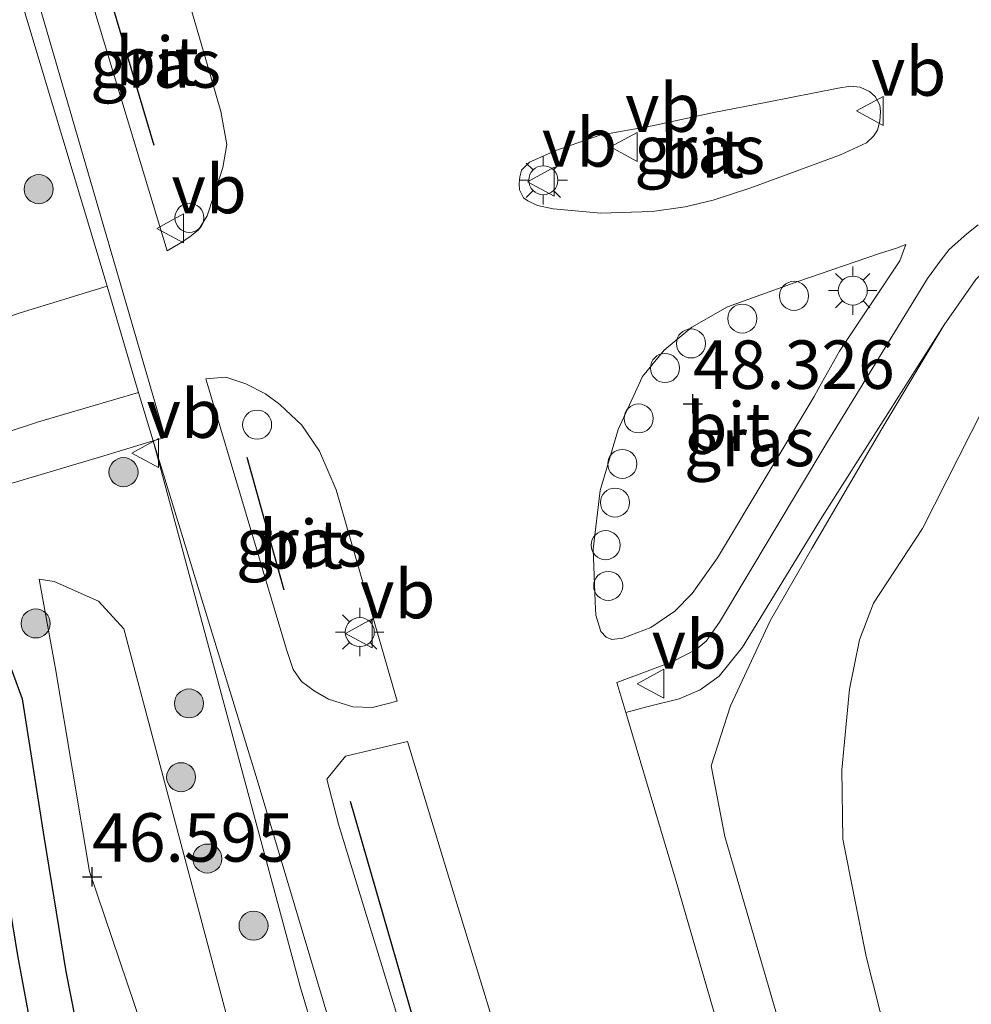
# Model space of a CAD drawing. Units: metres. Extents: x 176111 to 178882, y 312498 to 318753.
# Drawn here: x 177257 to 177306, y 315207 to 315258 of the extents above; entities that cross this region are included whole.
import ezdxf
from ezdxf.enums import TextEntityAlignment as Align

# ---------------------------------------------------------------- set-up
doc = ezdxf.new("R2010")
doc.units = ezdxf.units.M
doc.layers.get('0').update_dxf_attribs({"lineweight": 25})
for name, color, linetype, lineweight in [('B-ME-AL-OVERIG-S-B1', 7, 'Continuous', 18), ('B-ME-GR-BOOM-GV-B6', 93, 'Continuous', 18), ('B-ME-GR-BOOM-S-B1', 93, 'Continuous', 18), ('B-ME-GW-HOOGTEPUNT-S-B1', 10, 'Continuous', 25), ('B-ME-GW-INSTEEKWATERGANG-L-B1', 10, 'Continuous', 25), ('B-ME-GW-KRUINLIJN-L-B1', 93, 'Continuous', 18), ('B-ME-GW-TEENLIJN-L-B1', 93, 'Continuous', 18), ('B-ME-GW-WATERGANG-GREPPEL-L-B1', 10, 'Continuous', 25), ('B-ME-IE-GRASLAND-GV-B6', 93, 'Continuous', 18), ('B-ME-IE-HULPGEOMETRIE-L-B1', 53, 'Continuous', 18), ('B-ME-IE-MEUBILAIR_WEGMEUBILAIR-LICHTMAST-S-B1', 8, 'Continuous', 18), ('B-ME-IE-TERREINAFSCHEIDING-HAAG-L-B1', 10, 'Continuous', 25), ('B-ME-VH-VERH_SOORT-BITUMEN-GV-B6', 8, 'IE-TERREINAFSCHEIDING-NATUURLIJK-HOUTWAL', 18), ('B-ME-VH-VERH_SOORT-KLINKERS-GV-B6', 8, 'IE-TERREINAFSCHEIDING-NATUURLIJK-HOUTWAL', 18), ('B-ME-VW-MEUBILAIR_WEGMEUBILAIR-VERKEERSBORD-S-B1', 8, 'Continuous', 18)]:
    doc.layers.add(name, color=color, linetype=linetype, lineweight=lineweight)
doc.styles.add('NLCS-ISO', font='NLCS-ISO.TTF')
doc.linetypes.add('IE-TERREINAFSCHEIDING-NATUURLIJK-HOUTWAL', pattern='A,7,-1.5,[67,NLCS.SHX,S=0.75,R=45,X=0,Y=0],-1.5,7,-1.5,[70,NLCS.SHX,S=0.75,R=0,X=0,Y=0],-1.5', length=20)

# ---------------------------------------------------------------- blocks, each defined once
blk = doc.blocks.new('dtb')
blk.add_circle((0, 0), 0.75)
blk = doc.blocks.new('verkeersbord')
for p, q in [((0, 0.75), (-0.75, -0.625)), ((0.75, -0.625), (0, 0.75)), ((-0.75, -0.625), (0.75, -0.625))]:
    blk.add_line(p, q)
blk = doc.blocks.new('boom')
blk.add_hatch(color=256).paths.add_polyline_path([(-0.75, 0, 1), (0.75, 0, 1)])
blk.add_circle((0, 0), 0.75)
blk = doc.blocks.new('hoogtepunt')
for p, q in [((-0.5, 0), (0.5, 0)), ((0, 0.5), (0, -0.5))]:
    blk.add_line(p, q)
blk = doc.blocks.new('lantaarnpaal')
for p, q in [((0, 0.75), (0, 1.25)), ((-0.884, 0.884), (-0.53, 0.53)), ((0.53, 0.53), (0.884, 0.884)), ((-0.75, 0), (-1.25, 0)), ((0.75, 0), (1.25, 0)), ((-0.53, -0.53), (-0.884, -0.884)), ((0, -0.75), (0, -1.25)), ((0.53, -0.53), (0.884, -0.884))]:
    blk.add_line(p, q)
blk.add_circle((0, 0), 0.75)

msp = doc.modelspace()

# ---------------------------------------------------------------- linework, layer by layer
at = {"layer": 'B-ME-GR-BOOM-GV-B6'}
for points in [[(177320.307, 315126.376, 49.04), (177318.422, 315133.477, 49.058), (177316.148, 315140.073, 49.013), (177311.042, 315158.1, 48.811), (177300.006, 315194.071, 48.612), (177293.726, 315215.683, 48.425), (177293.007, 315219.333, 48.381), (177294.013, 315222.422, 48.337), (177296.054, 315226.81, 48.218), (177298.202, 315230.543, 48.134), (177301.82, 315236.726, 47.994), (177305.039, 315242.092, 47.882), (177306.664, 315244.423, 47.882), (177307.454, 315245.237, 47.798), (177309.906, 315243.445, 47.288)], [(177322.514, 315125.827, 47.86), (177321.272, 315134.074, 47.728), (177316.867, 315152.091, 47.508), (177311.684, 315169.163, 47.53), (177308.721, 315180.621, 47.53), (177304.176, 315196.98, 47.464), (177301.008, 315209.486, 47.442), (177299.807, 315215.55, 47.376), (177299.749, 315219.115, 47.354), (177300.157, 315223.29, 47.354), (177300.673, 315225.835, 47.31), (177301.398, 315227.733, 47.31), (177303.924, 315231.581, 47.156), (177307.056, 315237.757, 47.134), (177308.875, 315241.673, 47.134), (177309.906, 315243.445, 47.288), (177321.338, 315237.458, 47.333), (177331.915, 315233.42, 47.423), (177339.012, 315230.637, 47.49)], [(177309.906, 315243.445, 47.288), (177308.875, 315241.673, 47.134), (177307.056, 315237.757, 47.134), (177303.924, 315231.581, 47.156), (177301.398, 315227.733, 47.31), (177300.673, 315225.835, 47.31), (177300.157, 315223.29, 47.354), (177299.749, 315219.115, 47.354), (177299.807, 315215.55, 47.376), (177301.008, 315209.486, 47.442), (177304.176, 315196.98, 47.464), (177308.721, 315180.621, 47.53), (177311.684, 315169.163, 47.53), (177316.867, 315152.091, 47.508), (177321.272, 315134.074, 47.728), (177322.514, 315125.827, 47.86)], [(177262.717, 315226.393, 47.971), (177270.206, 315198.179, 48.071), (177282.227, 315162.11, 48.036), (177288.401, 315140.916, 48.049), (177294.576, 315119.722, 48.062), (177303.319, 315089.797, 48.149), (177304.58, 315070.419, 46.912), (177303.002, 315071.878, 46.79), (177299.876, 315088.342, 46.916), (177291.354, 315118.171, 47.003), (177285.442, 315138.516, 46.977), (177279.531, 315158.862, 46.951), (177268.314, 315192.068, 46.89), (177260.946, 315213.872, 46.585), (177259.178, 315224.338, 46.97), (177258.343, 315228.965, 47.619), (177259.111, 315228.848, 47.751), (177261.411, 315227.835, 47.828), (177262.717, 315226.393, 47.971)]]:
    msp.add_polyline3d(points, dxfattribs=at)
at = {"layer": 'B-ME-GW-INSTEEKWATERGANG-L-B1'}
for points in [[(177256.509, 315225.411, 46.882), (177257.472, 315222.785, 46.591), (177258.592, 315215.57, 46.404)], [(177258.592, 315215.57, 46.404), (177259.719, 315208.721, 46.426), (177261.378, 315200.251, 46.426), (177264.293, 315188.328, 46.449), (177268.135, 315175.241, 46.472), (177272.803, 315160.752, 46.449), (177277.895, 315144.221, 46.426), (177282.493, 315130.538, 46.426), (177286.854, 315116.47, 46.449), (177290.68, 315103.343, 46.472), (177295.041, 315086.779, 46.516), (177297.876, 315075.771, 46.494), (177300.304, 315065.6, 46.494), (177302.366, 315053.681, 46.516), (177305.417, 315035.665, 46.544)]]:
    msp.add_polyline3d(points, dxfattribs=at)
at = {"layer": 'B-ME-GW-KRUINLIJN-L-B1'}
for points in [[(177294.013, 315222.422, 48.337), (177296.054, 315226.81, 48.218), (177298.202, 315230.543, 48.134), (177301.82, 315236.726, 47.994), (177305.039, 315242.092, 47.882), (177306.664, 315244.423, 47.882), (177307.454, 315245.237, 47.798), (177308.242, 315245.855, 47.854), (177309.461, 315246.547, 47.854), (177314.564, 315248.501, 47.926), (177320.484, 315250.657, 47.838), (177322.977, 315251.155, 47.816), (177324.884, 315251.321, 47.75), (177326.573, 315251.213, 47.662), (177329.575, 315250.231, 47.552)], [(177262.717, 315226.393, 47.971), (177261.411, 315227.835, 47.828), (177259.111, 315228.848, 47.751), (177258.343, 315228.965, 47.619)], [(177262.717, 315226.393, 47.971), (177270.206, 315198.179, 48.071), (177282.227, 315162.11, 48.036), (177288.401, 315140.916, 48.049), (177294.576, 315119.722, 48.062), (177303.319, 315089.797, 48.149)], [(177294.013, 315222.422, 48.337), (177293.007, 315219.333, 48.381), (177293.726, 315215.683, 48.425), (177300.006, 315194.071, 48.612), (177311.042, 315158.1, 48.811)]]:
    msp.add_polyline3d(points, dxfattribs=at)
at = {"layer": 'B-ME-GW-TEENLIJN-L-B1'}
for points in [[(177309.906, 315243.445, 47.288), (177308.875, 315241.673, 47.134), (177307.056, 315237.757, 47.134), (177303.924, 315231.581, 47.156), (177301.398, 315227.733, 47.31), (177300.673, 315225.835, 47.31), (177300.157, 315223.29, 47.354), (177299.749, 315219.115, 47.354), (177299.807, 315215.55, 47.376), (177301.008, 315209.486, 47.442), (177304.176, 315196.98, 47.464), (177308.721, 315180.621, 47.53), (177311.684, 315169.163, 47.53), (177316.867, 315152.091, 47.508), (177321.272, 315134.074, 47.728), (177322.514, 315125.827, 47.86), (177324.384, 315116.812, 47.93)], [(177258.343, 315228.965, 47.619), (177259.178, 315224.338, 46.97), (177260.946, 315213.872, 46.585), (177268.314, 315192.068, 46.89)]]:
    msp.add_polyline3d(points, dxfattribs=at)
at = {"layer": 'B-ME-GW-WATERGANG-GREPPEL-L-B1'}
msp.add_polyline3d([(177253.528, 315224.461, 45.298), (177255.268, 315219.11, 45.167), (177256.312, 315215.032, 45.375), (177257.229, 315209.538, 45.293), (177258.425, 315203.05, 45.288)], dxfattribs=at)
at = {"layer": 'B-ME-IE-GRASLAND-GV-B6'}
for points in [[(177252.584, 315274.859, 48.262), (177261.858, 315244.089, 48.271), (177257.364, 315242.709, 48.249), (177255.512, 315242.091, 48.19), (177251.626, 315242.282, 47.875), (177248.568, 315242.841, 47.718), (177245.523, 315244.009, 47.56), (177242.829, 315245.391, 47.56), (177240.789, 315247.291, 47.47), (177239.174, 315249.714, 47.425), (177237.755, 315253.187, 47.313), (177236.459, 315258.848, 47.223)], [(177267.708, 315253.109, 48.596), (177268.018, 315251.394, 48.554), (177267.819, 315250.218, 48.559), (177267.344, 315248.719, 48.582), (177267.007, 315247.717, 48.565), (177266.555, 315246.996, 48.531), (177266.107, 315246.626, 48.515), (177265.613, 315246.303, 48.515), (177264.949, 315245.915, 48.442), (177260.721, 315259.925, 48.424), (177260.676, 315260.894, 48.514), (177260.862, 315262.003, 48.536), (177261.912, 315263.986, 48.649), (177262.884, 315265.012, 48.671), (177263.479, 315265.23, 48.716), (177264.008, 315265.246, 48.649), (177264.381, 315264.592, 48.581), (177266.975, 315255.663, 48.581), (177267.708, 315253.109, 48.596)], [(177299.574, 315254.309, 48.152), (177300.204, 315254.408, 48.178), (177300.71, 315254.35, 48.178), (177301.179, 315254.136, 48.166), (177301.473, 315253.872, 48.166), (177301.713, 315253.433, 48.178), (177301.745, 315253.101, 48.202), (177301.723, 315252.595, 48.178), (177301.596, 315252.142, 48.166), (177301.384, 315251.83, 48.19), (177301.031, 315251.484, 48.202), (177299.681, 315250.869, 48.228), (177295.056, 315249.167, 48.352), (177293.112, 315248.522, 48.39), (177291.677, 315248.187, 48.402), (177289.964, 315247.941, 48.44), (177287.327, 315247.862, 48.502), (177284.867, 315248.078, 48.528), (177284.048, 315248.243, 48.516), (177283.562, 315248.492, 48.502), (177283.337, 315248.651, 48.478), (177283.131, 315249.054, 48.502), (177283.099, 315249.386, 48.502), (177283.138, 315249.735, 48.502), (177283.228, 315250.066, 48.516), (177283.633, 315250.481, 48.502), (177285.001, 315251.097, 48.466), (177287.278, 315251.878, 48.428), (177289.971, 315252.358, 48.366), (177293.068, 315253.027, 48.266), (177295.901, 315253.576, 48.216), (177299.574, 315254.309, 48.152)], [(177298.546, 315238.801, 48.125), (177298.321, 315238.386, 48.136), (177293.348, 315230.071, 48.304), (177292.04, 315228.223, 48.328), (177291.143, 315227.31, 48.364), (177289.894, 315226.467, 48.412), (177288.448, 315225.911, 48.472), (177287.894, 315225.849, 48.46), (177287.594, 315225.969, 48.46), (177287.328, 315226.257, 48.436), (177287.068, 315227.114, 48.436), (177287.026, 315227.791, 48.429), (177286.922, 315230.515, 48.474), (177287.286, 315233.548, 48.429), (177288.222, 315236.681, 48.406), (177289.469, 315239.426, 48.406), (177290.594, 315240.783, 48.384), (177292.013, 315241.966, 48.384), (177293.863, 315243.019, 48.294), (177297.535, 315244.344, 48.271), (177301.655, 315245.763, 48.114), (177302.577, 315246.046, 48.069), (177303.06, 315246.244, 48.001), (177302.742, 315245.399, 48.046), (177299.64, 315240.724, 48.159), (177298.546, 315238.801, 48.125)], [(177315.846, 315129.557, 48.925), (177313.882, 315136.83, 48.925), (177311.742, 315144.163, 48.939), (177310.287, 315149.358, 48.897), (177306.216, 315163.26, 48.841), (177302.689, 315174.752, 48.673), (177298.425, 315188.93, 48.561), (177295.165, 315199.696, 48.645), (177291.172, 315213.48, 48.533), (177288.606, 315222.076, 48.509), (177289.695, 315222.366, 48.486), (177291.365, 315222.79, 48.419), (177292.438, 315223.251, 48.396), (177293.419, 315223.965, 48.351), (177294.627, 315225.461, 48.239), (177298.745, 315232.178, 48.036), (177305.039, 315242.092, 47.882), (177301.82, 315236.726, 47.994), (177298.202, 315230.543, 48.134), (177296.054, 315226.81, 48.218), (177294.013, 315222.422, 48.337)], [(177266.933, 315239.298, 48.407), (177267.965, 315239.383, 48.549), (177269.009, 315239.047, 48.548), (177270.022, 315238.529, 48.551), (177270.761, 315237.975, 48.554), (177271.894, 315236.914, 48.552), (177272.809, 315235.563, 48.536), (177273.664, 315233.573, 48.512), (177276.814, 315222.665, 48.58), (177275.534, 315222.343, 48.543), (177274.531, 315222.37, 48.543), (177273.274, 315222.77, 48.562), (177272.532, 315223.201, 48.56), (177271.876, 315223.684, 48.54), (177271.44, 315224.295, 48.571), (177271.096, 315225.331, 48.589), (177266.933, 315239.298, 48.407)], [(177255.837, 315233.6, 48.057), (177261.686, 315235.321, 48.282), (177264.23, 315236.1, 48.282), (177271.812, 315207.936, 48.271), (177285.492, 315161.951, 48.284)], [(177295.35, 315131.88, 48.23), (177298.497, 315120.901, 48.33), (177299.681, 315117.191, 48.289), (177296.062, 315124.748, 48.253), (177285.492, 315161.951, 48.284), (177271.812, 315207.936, 48.271), (177264.23, 315236.1, 48.282), (177269.582, 315218.613, 48.347), (177275.362, 315199.258, 48.263), (177280.077, 315183.516, 48.129), (177286.607, 315161.861, 48.23), (177290.071, 315149.85, 48.263), (177295.35, 315131.88, 48.23)], [(177294.576, 315119.722, 48.062), (177288.401, 315140.916, 48.049), (177282.227, 315162.11, 48.036), (177270.206, 315198.179, 48.071), (177262.717, 315226.393, 47.971), (177261.411, 315227.835, 47.828), (177259.111, 315228.848, 47.751), (177258.343, 315228.965, 47.619), (177259.178, 315224.338, 46.97), (177260.946, 315213.872, 46.585), (177268.314, 315192.068, 46.89), (177279.531, 315158.862, 46.951), (177285.442, 315138.516, 46.977)], [(177261.378, 315200.251, 46.426), (177259.719, 315208.721, 46.426), (177258.592, 315215.57, 46.404), (177257.472, 315222.785, 46.591), (177256.509, 315225.411, 46.882), (177254.873, 315225.824, 46.999), (177253.583, 315225.658, 46.999), (177252.494, 315225.256, 46.999), (177251.657, 315223.742, 46.954), (177250.687, 315222.963, 47.472), (177250.521, 315221.465, 47.539), (177250.509, 315219.278, 47.584), (177251.006, 315216.273, 47.584), (177252.602, 315211.068, 47.449), (177254.812, 315201.591, 47.202)], [(177283.567, 315120.497, 45.31), (177278.482, 315135.495, 45.31), (177274.235, 315148.495, 45.31), (177269.171, 315164.578, 45.31), (177264.11, 315181.57, 45.288), (177259.812, 315196.682, 45.288), (177258.425, 315203.05, 45.288), (177257.229, 315209.538, 45.293), (177256.312, 315215.032, 45.375), (177255.268, 315219.11, 45.167), (177253.528, 315224.461, 45.298), (177256.509, 315225.411, 46.882), (177257.472, 315222.785, 46.591), (177258.592, 315215.57, 46.404)], [(177256.509, 315225.411, 46.882), (177253.528, 315224.461, 45.298), (177255.268, 315219.11, 45.167), (177256.312, 315215.032, 45.375), (177257.229, 315209.538, 45.293), (177258.425, 315203.05, 45.288), (177259.812, 315196.682, 45.288), (177264.11, 315181.57, 45.288), (177269.171, 315164.578, 45.31), (177274.235, 315148.495, 45.31), (177278.482, 315135.495, 45.31), (177283.567, 315120.497, 45.31)], [(177294.013, 315222.422, 48.337), (177293.007, 315219.333, 48.381), (177293.726, 315215.683, 48.425), (177300.006, 315194.071, 48.612), (177311.042, 315158.1, 48.811), (177316.148, 315140.073, 49.013), (177318.422, 315133.477, 49.058), (177320.307, 315126.376, 49.04)], [(177308.639, 315117.065, 48.69), (177304.218, 315117.113, 48.595), (177303.47, 315117.124, 48.516), (177297.302, 315137.85, 48.548), (177294.268, 315148.336, 48.498), (177290.141, 315162.014, 48.431), (177286.54, 315174.354, 48.498), (177282.501, 315187.423, 48.531), (177278.127, 315202.179, 48.531), (177273.78, 315216.321, 48.547), (177273.178, 315218.646, 48.553), (177274.144, 315219.835, 48.557), (177277.344, 315220.59, 48.584), (177279.64, 315213.066, 48.568), (177284.537, 315197.067, 48.551), (177288.335, 315184.435, 48.594), (177292.623, 315170.449, 48.57), (177296.406, 315157.609, 48.661), (177300.628, 315143.42, 48.685), (177305.278, 315127.925, 48.699), (177308.639, 315117.065, 48.69)], [(177258.592, 315215.57, 46.404), (177259.719, 315208.721, 46.426), (177261.378, 315200.251, 46.426), (177264.293, 315188.328, 46.449), (177268.135, 315175.241, 46.472), (177272.803, 315160.752, 46.449), (177277.895, 315144.221, 46.426), (177282.493, 315130.538, 46.426)]]:
    msp.add_polyline3d(points, dxfattribs=at)
at = {"layer": 'B-ME-IE-HULPGEOMETRIE-L-B1'}
msp.add_line((177264.23, 315236.1, 48.282), (177271.812, 315207.936, 48.271), dxfattribs=at)
for points in [[(177264.23, 315236.1, 48.282), (177264.84, 315236.271, 48.28), (177255.542, 315268.207, 48.249)], [(177271.812, 315207.936, 48.271), (177285.492, 315161.951, 48.284), (177296.062, 315124.748, 48.253), (177303.319, 315089.797, 48.149)]]:
    msp.add_polyline3d(points, dxfattribs=at)
at = {"layer": 'B-ME-IE-TERREINAFSCHEIDING-HAAG-L-B1'}
for p, q in [((177264.278, 315251.345, 48.562), (177262.147, 315258.515, 48.54)), ((177270.984, 315228.404, 48.573), (177269.071, 315235.242, 48.551))]:
    msp.add_line(p, q, dxfattribs=at)
msp.add_polyline3d([(177304.218, 315117.113, 48.595), (177297.51, 315139.833, 48.518), (177290.802, 315162.554, 48.441), (177280.675, 315195.756, 48.584), (177274.397, 315217.483, 48.639)], dxfattribs=at)
at = {"layer": 'B-ME-VH-VERH_SOORT-BITUMEN-GV-B6'}
for points in [[(177255.542, 315268.207, 48.249), (177264.84, 315236.271, 48.28), (177264.23, 315236.1, 48.282), (177263.467, 315238.595, 48.273), (177263.292, 315239.166, 48.271), (177261.858, 315244.089, 48.271), (177252.584, 315274.859, 48.262)], [(177295.35, 315131.88, 48.23), (177290.071, 315149.85, 48.263), (177286.607, 315161.861, 48.23), (177280.077, 315183.516, 48.129), (177275.362, 315199.258, 48.263), (177269.582, 315218.613, 48.347), (177264.23, 315236.1, 48.282), (177264.84, 315236.271, 48.28), (177255.542, 315268.207, 48.249)], [(177266.107, 315246.626, 48.515), (177266.555, 315246.996, 48.531), (177267.007, 315247.717, 48.565), (177267.344, 315248.719, 48.582), (177267.819, 315250.218, 48.559), (177268.018, 315251.394, 48.554), (177267.708, 315253.109, 48.596), (177266.975, 315255.663, 48.581), (177264.381, 315264.592, 48.581), (177264.008, 315265.246, 48.649), (177263.479, 315265.23, 48.716), (177262.884, 315265.012, 48.671), (177261.912, 315263.986, 48.649), (177260.862, 315262.003, 48.536), (177260.676, 315260.894, 48.514), (177260.721, 315259.925, 48.424), (177264.949, 315245.915, 48.442), (177265.613, 315246.303, 48.515), (177266.107, 315246.626, 48.515)], [(177285.001, 315251.097, 48.466), (177283.633, 315250.481, 48.502), (177283.228, 315250.066, 48.516), (177283.138, 315249.735, 48.502), (177283.099, 315249.386, 48.502), (177283.131, 315249.054, 48.502), (177283.337, 315248.651, 48.478), (177283.562, 315248.492, 48.502), (177284.048, 315248.243, 48.516), (177284.867, 315248.078, 48.528), (177287.327, 315247.862, 48.502), (177289.964, 315247.941, 48.44), (177291.677, 315248.187, 48.402), (177293.112, 315248.522, 48.39), (177295.056, 315249.167, 48.352), (177299.681, 315250.869, 48.228), (177301.031, 315251.484, 48.202), (177301.384, 315251.83, 48.19), (177301.596, 315252.142, 48.166), (177301.723, 315252.595, 48.178), (177301.745, 315253.101, 48.202), (177301.713, 315253.433, 48.178), (177301.473, 315253.872, 48.166), (177301.179, 315254.136, 48.166), (177300.71, 315254.35, 48.178), (177300.204, 315254.408, 48.178), (177299.574, 315254.309, 48.152), (177295.901, 315253.576, 48.216), (177293.068, 315253.027, 48.266), (177289.971, 315252.358, 48.366), (177287.278, 315251.878, 48.428), (177285.001, 315251.097, 48.466)], [(177306.783, 315247.26, 47.81), (177306.213, 315246.794, 47.837), (177305.3, 315245.973, 47.864), (177304.88, 315245.449, 47.877), (177304.173, 315244.475, 47.891), (177298.982, 315236.003, 48.08), (177293.445, 315226.742, 48.242), (177292.757, 315225.768, 48.309), (177292.243, 315225.339, 48.323), (177291.005, 315224.705, 48.379), (177288.14, 315223.637, 48.505), (177288.606, 315222.076, 48.509), (177291.172, 315213.48, 48.533), (177295.165, 315199.696, 48.645), (177298.425, 315188.93, 48.561), (177302.689, 315174.752, 48.673), (177306.216, 315163.26, 48.841), (177310.287, 315149.358, 48.897)], [(177302.577, 315246.046, 48.069), (177301.655, 315245.763, 48.114), (177297.535, 315244.344, 48.271), (177293.863, 315243.019, 48.294), (177292.013, 315241.966, 48.384), (177290.594, 315240.783, 48.384), (177289.469, 315239.426, 48.406), (177288.222, 315236.681, 48.406), (177287.286, 315233.548, 48.429), (177286.922, 315230.515, 48.474), (177287.026, 315227.791, 48.429), (177287.068, 315227.114, 48.436), (177287.328, 315226.257, 48.436), (177287.594, 315225.969, 48.46), (177287.894, 315225.849, 48.46), (177288.448, 315225.911, 48.472), (177289.894, 315226.467, 48.412), (177291.143, 315227.31, 48.364), (177292.04, 315228.223, 48.328), (177293.348, 315230.071, 48.304), (177298.321, 315238.386, 48.136), (177298.546, 315238.801, 48.125), (177299.64, 315240.724, 48.159), (177302.742, 315245.399, 48.046), (177303.06, 315246.244, 48.001), (177302.577, 315246.046, 48.069)], [(177255.512, 315242.091, 48.19), (177257.364, 315242.709, 48.249), (177261.858, 315244.089, 48.271), (177263.292, 315239.166, 48.271), (177263.467, 315238.595, 48.273), (177258.301, 315237.089, 48.228), (177253.183, 315235.403, 47.981)], [(177272.809, 315235.563, 48.536), (177271.894, 315236.914, 48.552), (177270.761, 315237.975, 48.554), (177270.022, 315238.529, 48.551), (177269.009, 315239.047, 48.548), (177267.965, 315239.383, 48.549), (177266.933, 315239.298, 48.407), (177271.096, 315225.331, 48.589), (177271.44, 315224.295, 48.571), (177271.876, 315223.684, 48.54), (177272.532, 315223.201, 48.56), (177273.274, 315222.77, 48.562), (177274.531, 315222.37, 48.543), (177275.534, 315222.343, 48.543), (177276.814, 315222.665, 48.58), (177273.664, 315233.573, 48.512), (177272.809, 315235.563, 48.536)], [(177264.23, 315236.1, 48.282), (177261.686, 315235.321, 48.282), (177255.837, 315233.6, 48.057), (177248.313, 315231.111, 47.742), (177246.054, 315230.246, 47.742), (177246.854, 315232.042, 47.733), (177248.058, 315232.812, 47.823), (177248.779, 315233.877, 47.823), (177253.183, 315235.403, 47.981), (177258.301, 315237.089, 48.228), (177263.467, 315238.595, 48.273), (177264.23, 315236.1, 48.282)], [(177305.278, 315127.925, 48.699), (177300.628, 315143.42, 48.685), (177296.406, 315157.609, 48.661), (177292.623, 315170.449, 48.57), (177288.335, 315184.435, 48.594), (177284.537, 315197.067, 48.551), (177279.64, 315213.066, 48.568), (177277.344, 315220.59, 48.584), (177274.144, 315219.835, 48.557), (177273.178, 315218.646, 48.553), (177273.78, 315216.321, 48.547), (177278.127, 315202.179, 48.531), (177282.501, 315187.423, 48.531), (177286.54, 315174.354, 48.498), (177290.141, 315162.014, 48.431), (177294.268, 315148.336, 48.498), (177297.302, 315137.85, 48.548), (177303.47, 315117.124, 48.516)]]:
    msp.add_polyline3d(points, dxfattribs=at)
at = {"layer": 'B-ME-VH-VERH_SOORT-KLINKERS-GV-B6'}
msp.add_polyline3d([(177306.664, 315244.423, 47.882), (177305.039, 315242.092, 47.882), (177298.745, 315232.178, 48.036), (177294.627, 315225.461, 48.239), (177293.419, 315223.965, 48.351), (177292.438, 315223.251, 48.396), (177291.365, 315222.79, 48.419), (177289.695, 315222.366, 48.486), (177288.606, 315222.076, 48.509), (177288.14, 315223.637, 48.505), (177291.005, 315224.705, 48.379), (177292.243, 315225.339, 48.323), (177292.757, 315225.768, 48.309), (177293.445, 315226.742, 48.242), (177298.982, 315236.003, 48.08), (177304.173, 315244.475, 47.891), (177304.88, 315245.449, 47.877), (177305.3, 315245.973, 47.864), (177306.213, 315246.794, 47.837), (177306.783, 315247.26, 47.81)], dxfattribs=at)

# ---------------------------------------------------------------- block references
at = {"layer": 'B-ME-AL-OVERIG-S-B1', "rotation": 90}
for p in [(177266.093, 315247.614, 48.648), (177297.29, 315243.587, 48.23), (177294.621, 315242.414, 48.272), (177291.975, 315241.131, 48.426), (177290.63, 315239.862, 48.421), (177289.272, 315237.262, 48.447), (177269.587, 315236.936, 48.648), (177288.43, 315234.912, 48.442), (177288.051, 315232.917, 48.482), (177287.569, 315230.718, 48.482), (177287.702, 315228.615, 48.493)]:
    msp.add_blockref('dtb', p, dxfattribs=at)
at = {"layer": 'B-ME-GR-BOOM-S-B1', "rotation": 90}
for p in [(177258.317, 315249.094, 48.32), (177262.693, 315234.487, 48.445), (177258.163, 315226.679, 47.11), (177266.072, 315222.552, 48.237), (177265.663, 315218.742, 48.181), (177267.018, 315214.543, 48.153), (177269.403, 315211.078, 48.283)]:
    msp.add_blockref('boom', p, dxfattribs=at)
at = {"layer": 'B-ME-GW-HOOGTEPUNT-S-B1', "rotation": 90}
for p in [(177292.073, 315238.006, 48.326), (177292.073, 315238.006, 48.326), (177261.076, 315213.602, 46.595), (177261.076, 315213.602, 46.595)]:
    msp.add_blockref('hoogtepunt', p, dxfattribs=at)
at = {"layer": 'B-ME-IE-MEUBILAIR_WEGMEUBILAIR-LICHTMAST-S-B1', "rotation": 90}
for p in [(177284.352, 315249.553, 48.502), (177300.32, 315243.858, 47.99), (177274.883, 315226.232, 48.564)]:
    msp.add_blockref('lantaarnpaal', p, dxfattribs=at)
at = {"layer": 'B-ME-VW-MEUBILAIR_WEGMEUBILAIR-VERKEERSBORD-S-B1', "rotation": 90}
for p in [(177301.26, 315253.134, 48.15), (177288.571, 315251.27, 48.582), (177284.28, 315249.475, 48.51), (177265.166, 315247.068, 48.596), (177263.881, 315235.473, 48.422), (177274.898, 315226.163, 48.37), (177289.941, 315223.565, 48.57)]:
    msp.add_blockref('verkeersbord', p, dxfattribs=at)

# ---------------------------------------------------------------- texts
at = {"layer": 'B-ME-GW-HOOGTEPUNT-S-B1', "ltscale": 0.2, "style": 'NLCS-ISO'}
for s, p in [('48.326', (177292.073, 315238.006, 48.326)), ('48.326', (177292.073, 315238.006, 48.326)), ('46.595', (177261.076, 315213.602, 46.595)), ('46.595', (177261.076, 315213.602, 46.595))]:
    msp.add_text(s, height=2.5, dxfattribs=at).set_placement(p, align=Align.BOTTOM_LEFT)
at = {"layer": 'B-ME-IE-GRASLAND-GV-B6', "ltscale": 0.2, "style": 'NLCS-ISO'}
for p in [(177264.347, 315255.58), (177292.422, 315251.135), (177294.991, 315236.046), (177271.873, 315230.863)]:
    msp.add_text('gras', height=2.5, dxfattribs=at).set_placement(p, align=Align.MIDDLE_CENTER)
at = {"layer": 'B-ME-VH-VERH_SOORT-BITUMEN-GV-B6', "ltscale": 0.2, "style": 'NLCS-ISO'}
for p in [(177264.426, 315255.703), (177292.543, 315250.929), (177293.913, 315236.837), (177271.848, 315230.762)]:
    msp.add_text('bit', height=2.5, dxfattribs=at).set_placement(p, align=Align.MIDDLE_CENTER)
at = {"layer": 'B-ME-VW-MEUBILAIR_WEGMEUBILAIR-VERKEERSBORD-S-B1', "ltscale": 0.2, "style": 'NLCS-ISO'}
for p in [(177301.26, 315253.134, 48.15), (177288.571, 315251.27, 48.582), (177284.28, 315249.475, 48.51), (177265.166, 315247.068, 48.596), (177263.881, 315235.473, 48.422), (177274.898, 315226.163, 48.37), (177289.941, 315223.565, 48.57)]:
    msp.add_text('vb', height=2.5, dxfattribs=at).set_placement(p, align=Align.BOTTOM_LEFT)

doc.saveas('drawing.dxf')
